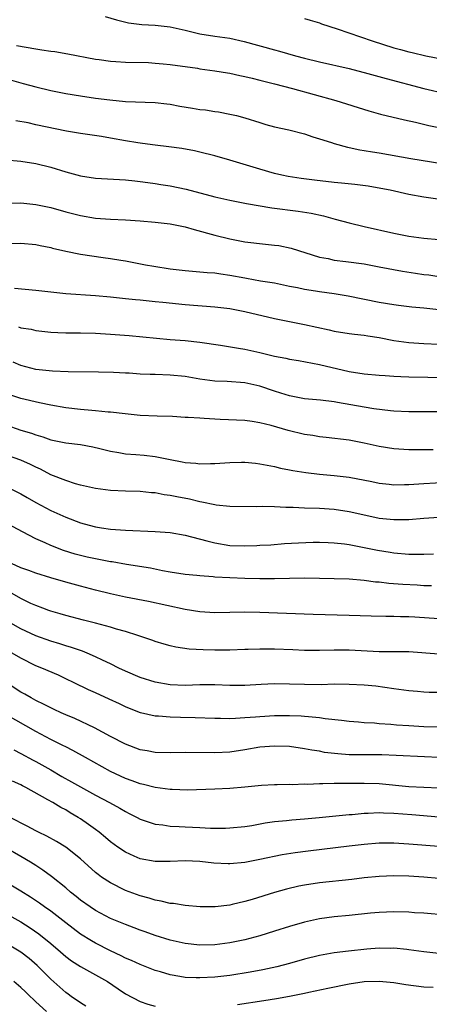
# Model space of a CAD drawing. Units: inches. Extents: x 2622305 to 2625000, y 1458000 to 1461000.
# Drawn here: x 2623757 to 2623812, y 1459442 to 1459574 of the extents above; entities that cross this region are included whole.
import ezdxf

# ---------------------------------------------------------------- set-up
doc = ezdxf.new("R2010")
doc.units = ezdxf.units.IN
doc.header["$MEASUREMENT"] = 0
doc.layers.add('LD26221458_2ft', color=15, linetype='Continuous')

msp = doc.modelspace()

# ---------------------------------------------------------------- linework, layer by layer
at = {"layer": 'LD26221458_2ft'}
for points, elevation in [([(2623768.28, 1459574.28), (2623769.82, 1459573.82), (2623771.43, 1459573.43), (2623773.22, 1459573.22), (2623775, 1459573.11), (2623777, 1459572.88), (2623779, 1459572.44), (2623781, 1459571.96), (2623783, 1459571.63), (2623785, 1459571.36), (2623786.94, 1459570.94), (2623791, 1459569.8), (2623791.64, 1459569.64), (2623793.81, 1459569), (2623795, 1459568.68), (2623797, 1459568.18), (2623801, 1459567.29), (2623802.17, 1459567), (2623803, 1459566.79), (2623805.95, 1459565.95), (2623811, 1459564.63), (2623814.1, 1459563.9)], 9964), ([(2623795, 1459574.01), (2623795.77, 1459573.77), (2623797, 1459573.41), (2623797.3, 1459573.3), (2623799.37, 1459572.63), (2623804.08, 1459571), (2623807, 1459570.09), (2623807.87, 1459569.87), (2623809, 1459569.53), (2623809.44, 1459569.44), (2623811.25, 1459569), (2623813.39, 1459568.61)], 9962), ([(2623756.4, 1459570.4), (2623759, 1459569.93), (2623759.82, 1459569.82), (2623761, 1459569.62), (2623761.55, 1459569.56), (2623763.28, 1459569.28), (2623767, 1459568.56), (2623767.5, 1459568.5), (2623769, 1459568.28), (2623769.74, 1459568.26), (2623771, 1459568.16), (2623774.09, 1459568.09), (2623775, 1459568.04), (2623776.07, 1459567.93), (2623777, 1459567.86), (2623780.67, 1459567.33), (2623781, 1459567.27), (2623782.99, 1459567.01), (2623784.7, 1459566.71), (2623785, 1459566.67), (2623786.36, 1459566.36), (2623787, 1459566.24), (2623787.99, 1459565.99), (2623789, 1459565.75), (2623791, 1459565.25), (2623793.38, 1459564.62), (2623799.22, 1459563), (2623803.62, 1459561.62), (2623805.19, 1459561.19), (2623808.41, 1459560.41), (2623809.89, 1459560.11), (2623811.69, 1459559.69), (2623813, 1459559.42)], 9966), ([(2623755.72, 1459565.72), (2623757.31, 1459565.31), (2623759, 1459564.83), (2623761, 1459564.34), (2623763, 1459563.96), (2623765, 1459563.64), (2623767, 1459563.35), (2623768.9, 1459563.1), (2623771, 1459562.9), (2623775, 1459562.75), (2623776.55, 1459562.55), (2623777, 1459562.51), (2623778.28, 1459562.28), (2623780.01, 1459562.01), (2623781, 1459561.83), (2623781.75, 1459561.75), (2623783, 1459561.54), (2623783.49, 1459561.49), (2623785, 1459561.21), (2623785.9, 1459561), (2623787, 1459560.71), (2623789, 1459560.05), (2623789.81, 1459559.81), (2623791, 1459559.49), (2623792.91, 1459559.09), (2623795, 1459558.56), (2623796.14, 1459558.14), (2623797, 1459557.9), (2623798.62, 1459557.38), (2623799, 1459557.24), (2623800.76, 1459556.76), (2623801, 1459556.72), (2623802.42, 1459556.42), (2623803, 1459556.34), (2623804.14, 1459556.14), (2623805, 1459556), (2623809.27, 1459555.27), (2623813.4, 1459554.6)], 9968), ([(2623815, 1459549.48), (2623811, 1459550.05), (2623809, 1459550.43), (2623806.48, 1459551), (2623805.25, 1459551.25), (2623803.53, 1459551.53), (2623801.76, 1459551.76), (2623799.96, 1459551.96), (2623799, 1459552.04), (2623796.35, 1459552.35), (2623794.57, 1459552.57), (2623792.82, 1459552.82), (2623791.97, 1459553), (2623791, 1459553.23), (2623789, 1459553.81), (2623785, 1459555.02), (2623783, 1459555.61), (2623781, 1459556.1), (2623780.26, 1459556.26), (2623778.57, 1459556.57), (2623776.81, 1459556.81), (2623775, 1459557.04), (2623773.28, 1459557.28), (2623773, 1459557.3), (2623772.65, 1459557.35), (2623771, 1459557.61), (2623769, 1459557.99), (2623767.81, 1459558.19), (2623765, 1459558.59), (2623763.09, 1459558.91), (2623759, 1459559.78), (2623757.98, 1459560.02), (2623756.31, 1459560.31)], 9970), ([(2623755, 1459555.08), (2623757, 1459554.9), (2623759, 1459554.59), (2623761, 1459554.08), (2623763, 1459553.46), (2623765, 1459552.91), (2623767, 1459552.61), (2623771, 1459552.39), (2623772.25, 1459552.25), (2623773, 1459552.18), (2623774.03, 1459552.03), (2623775, 1459551.91), (2623775.77, 1459551.77), (2623777, 1459551.59), (2623779.14, 1459551.14), (2623783, 1459550.13), (2623785, 1459549.66), (2623787.22, 1459549.22), (2623790.64, 1459548.64), (2623794.18, 1459548.18), (2623795.91, 1459547.91), (2623797.56, 1459547.56), (2623799.14, 1459547.14), (2623801, 1459546.62), (2623803, 1459546.14), (2623807, 1459545.24), (2623809, 1459544.85), (2623811, 1459544.57), (2623813, 1459544.4)], 9972), ([(2623755, 1459549.28), (2623757, 1459549.29), (2623759, 1459549.11), (2623761, 1459548.67), (2623763, 1459548.1), (2623765, 1459547.6), (2623767, 1459547.28), (2623769, 1459547.12), (2623771, 1459547.04), (2623773, 1459546.92), (2623775, 1459546.74), (2623777, 1459546.48), (2623779, 1459546.08), (2623780.24, 1459545.76), (2623782.98, 1459544.98), (2623785, 1459544.47), (2623787, 1459544.1), (2623789.77, 1459543.77), (2623791, 1459543.66), (2623791.58, 1459543.58), (2623793.24, 1459543.24), (2623797, 1459542.05), (2623798.16, 1459541.84), (2623799, 1459541.65), (2623800.53, 1459541.47), (2623803, 1459541.12), (2623805, 1459540.76), (2623808.14, 1459540.14), (2623809.87, 1459539.87), (2623811, 1459539.71), (2623811.65, 1459539.65), (2623813, 1459539.45)], 9974), ([(2623755, 1459543.86), (2623757, 1459543.93), (2623759, 1459543.73), (2623759.59, 1459543.59), (2623761, 1459543.33), (2623761.25, 1459543.25), (2623763, 1459542.86), (2623765, 1459542.45), (2623768.02, 1459541.98), (2623769, 1459541.86), (2623770.38, 1459541.62), (2623771, 1459541.54), (2623773.69, 1459541), (2623774.81, 1459540.81), (2623777, 1459540.47), (2623779, 1459540.23), (2623781, 1459540.08), (2623781.98, 1459539.98), (2623783, 1459539.93), (2623783.79, 1459539.79), (2623785, 1459539.64), (2623787, 1459539.26), (2623787.23, 1459539.23), (2623789.12, 1459538.88), (2623791, 1459538.58), (2623793, 1459538.16), (2623794.05, 1459537.95), (2623795, 1459537.73), (2623796.49, 1459537.51), (2623797, 1459537.42), (2623799, 1459537.15), (2623800.85, 1459536.85), (2623805, 1459536.01), (2623807, 1459535.68), (2623807.6, 1459535.6), (2623809.4, 1459535.4), (2623811, 1459535.27), (2623813, 1459535.01)], 9976), ([(2623756.12, 1459537.88), (2623759, 1459537.6), (2623761, 1459537.37), (2623763, 1459537.18), (2623767, 1459536.88), (2623769, 1459536.7), (2623771, 1459536.51), (2623772.37, 1459536.37), (2623773, 1459536.31), (2623774.18, 1459536.18), (2623775, 1459536.11), (2623776, 1459536), (2623779, 1459535.71), (2623783, 1459535.36), (2623785, 1459535.14), (2623787, 1459534.77), (2623791, 1459533.83), (2623793, 1459533.41), (2623795.01, 1459533.01), (2623798.31, 1459532.31), (2623799, 1459532.14), (2623801, 1459531.81), (2623801.71, 1459531.71), (2623803, 1459531.58), (2623803.49, 1459531.49), (2623805, 1459531.28), (2623807, 1459530.89), (2623809, 1459530.59), (2623811, 1459530.46), (2623813, 1459530.4)], 9978), ([(2623756.69, 1459532.69), (2623757, 1459532.59), (2623758.37, 1459532.37), (2623759, 1459532.23), (2623761, 1459532), (2623761.95, 1459531.95), (2623763, 1459531.92), (2623765, 1459531.89), (2623767, 1459531.84), (2623769, 1459531.72), (2623771.53, 1459531.53), (2623777, 1459531.02), (2623779, 1459530.85), (2623781, 1459530.63), (2623783.77, 1459530.23), (2623786.15, 1459529.85), (2623787, 1459529.69), (2623789, 1459529.25), (2623791, 1459528.79), (2623792.51, 1459528.51), (2623793, 1459528.38), (2623794.19, 1459528.19), (2623797, 1459527.67), (2623801, 1459526.72), (2623803, 1459526.39), (2623805, 1459526.21), (2623805.82, 1459526.18), (2623807, 1459526.1), (2623807.93, 1459526.07), (2623809, 1459526.01), (2623814.08, 1459525.92)], 9980), ([(2623813, 1459521.33), (2623811, 1459521.3), (2623809, 1459521.33), (2623807, 1459521.42), (2623806.55, 1459521.45), (2623804.28, 1459521.72), (2623803, 1459521.93), (2623799.41, 1459522.59), (2623799, 1459522.65), (2623797.13, 1459522.87), (2623795, 1459523.06), (2623793, 1459523.44), (2623791.83, 1459523.83), (2623791, 1459524.09), (2623789, 1459524.77), (2623787, 1459525.22), (2623784.63, 1459525.37), (2623783, 1459525.42), (2623781, 1459525.68), (2623779, 1459526.03), (2623777, 1459526.24), (2623775, 1459526.32), (2623774.32, 1459526.32), (2623773, 1459526.38), (2623771.52, 1459526.48), (2623771, 1459526.49), (2623769.42, 1459526.58), (2623767.38, 1459526.62), (2623763.34, 1459526.66), (2623761.25, 1459526.75), (2623759, 1459527.01), (2623757, 1459527.52), (2623755.95, 1459527.95)], 9982), ([(2623812.23, 1459516.23), (2623811, 1459516.21), (2623809, 1459516.24), (2623807, 1459516.38), (2623805, 1459516.69), (2623803, 1459517.12), (2623801, 1459517.51), (2623797.9, 1459517.9), (2623797, 1459517.98), (2623796.14, 1459518.14), (2623795, 1459518.29), (2623792.8, 1459518.8), (2623790.53, 1459519.47), (2623789, 1459519.85), (2623787.98, 1459520.02), (2623787, 1459520.14), (2623783.7, 1459520.3), (2623783, 1459520.32), (2623781.57, 1459520.43), (2623781, 1459520.45), (2623779.43, 1459520.57), (2623779, 1459520.58), (2623777.32, 1459520.68), (2623775.27, 1459520.73), (2623773, 1459520.82), (2623770.96, 1459521.04), (2623769, 1459521.28), (2623768.71, 1459521.29), (2623767, 1459521.45), (2623766.52, 1459521.48), (2623765, 1459521.61), (2623763, 1459521.84), (2623761, 1459522.21), (2623759.47, 1459522.53), (2623757, 1459523.12), (2623755, 1459523.79)], 9984), ([(2623755, 1459519.58), (2623757, 1459518.88), (2623758.44, 1459518.44), (2623759, 1459518.22), (2623759.95, 1459517.95), (2623761, 1459517.55), (2623761.47, 1459517.47), (2623763, 1459517.15), (2623765, 1459516.93), (2623766.63, 1459516.63), (2623767.6, 1459516.4), (2623769, 1459516.03), (2623770.14, 1459515.86), (2623771, 1459515.69), (2623772.39, 1459515.61), (2623773.51, 1459515.51), (2623775, 1459515.34), (2623777, 1459514.93), (2623778.62, 1459514.62), (2623779, 1459514.53), (2623780.43, 1459514.43), (2623781, 1459514.35), (2623782.41, 1459514.41), (2623783, 1459514.4), (2623785, 1459514.55), (2623786.57, 1459514.57), (2623787, 1459514.57), (2623788.43, 1459514.43), (2623789, 1459514.37), (2623791, 1459513.98), (2623791.79, 1459513.79), (2623793, 1459513.57), (2623793.46, 1459513.46), (2623795.17, 1459513.17), (2623797, 1459512.95), (2623799, 1459512.78), (2623801, 1459512.56), (2623804.02, 1459511.98), (2623805, 1459511.77), (2623806.36, 1459511.64), (2623807, 1459511.55), (2623808.41, 1459511.59), (2623809, 1459511.57), (2623810.32, 1459511.68), (2623811, 1459511.7), (2623814.12, 1459511.88)], 9986), ([(2623813, 1459507.18), (2623811, 1459507.05), (2623809, 1459506.86), (2623807, 1459506.83), (2623805, 1459507.05), (2623802.41, 1459507.59), (2623801, 1459507.91), (2623799, 1459508.22), (2623797, 1459508.36), (2623795, 1459508.42), (2623793.51, 1459508.49), (2623792.5, 1459508.49), (2623791, 1459508.58), (2623789.36, 1459508.64), (2623788.6, 1459508.6), (2623785, 1459508.64), (2623783.18, 1459508.82), (2623783, 1459508.85), (2623781.24, 1459509.24), (2623781, 1459509.26), (2623779.6, 1459509.6), (2623777.92, 1459509.92), (2623777, 1459510.12), (2623776.22, 1459510.22), (2623775, 1459510.46), (2623774.49, 1459510.49), (2623773, 1459510.64), (2623771, 1459510.69), (2623769, 1459510.78), (2623767, 1459511.04), (2623765, 1459511.5), (2623764.31, 1459511.69), (2623763, 1459512.11), (2623761, 1459512.9), (2623759.62, 1459513.62), (2623759, 1459513.9), (2623758.28, 1459514.28), (2623757, 1459514.85), (2623753, 1459516.24)], 9988), ([(2623755.64, 1459511), (2623757, 1459510.32), (2623757.83, 1459509.83), (2623759, 1459509.18), (2623761, 1459508.12), (2623763, 1459507.21), (2623765, 1459506.45), (2623766.15, 1459506.15), (2623767, 1459505.9), (2623767.8, 1459505.8), (2623769, 1459505.59), (2623771, 1459505.45), (2623775, 1459505.3), (2623777, 1459505.14), (2623779, 1459504.81), (2623781.94, 1459504.06), (2623783, 1459503.75), (2623785, 1459503.41), (2623787, 1459503.35), (2623788.6, 1459503.4), (2623789, 1459503.44), (2623790.49, 1459503.51), (2623792.33, 1459503.67), (2623794.21, 1459503.79), (2623796.15, 1459503.85), (2623797, 1459503.86), (2623798.17, 1459503.83), (2623799, 1459503.78), (2623800.37, 1459503.63), (2623801, 1459503.53), (2623802.79, 1459503.21), (2623804.79, 1459502.79), (2623806.5, 1459502.5), (2623807, 1459502.42), (2623809, 1459502.25), (2623810.26, 1459502.26), (2623811, 1459502.24), (2623812.3, 1459502.3)], 9990), ([(2623812.01, 1459498.01), (2623811, 1459498.02), (2623810.09, 1459498.09), (2623808.2, 1459498.2), (2623806.33, 1459498.33), (2623805, 1459498.49), (2623804.52, 1459498.52), (2623803, 1459498.73), (2623801, 1459498.91), (2623798.97, 1459498.97), (2623795.04, 1459499.05), (2623793, 1459499.01), (2623791, 1459498.95), (2623789, 1459498.94), (2623786.99, 1459498.99), (2623785, 1459499.07), (2623783, 1459499.19), (2623782.78, 1459499.22), (2623781, 1459499.35), (2623780.6, 1459499.4), (2623779, 1459499.54), (2623777, 1459499.84), (2623775.99, 1459500.01), (2623774.37, 1459500.37), (2623771.13, 1459500.87), (2623769.21, 1459501.21), (2623769, 1459501.23), (2623767, 1459501.61), (2623765.86, 1459501.86), (2623765, 1459502.06), (2623764.26, 1459502.26), (2623762.73, 1459502.73), (2623761, 1459503.4), (2623760.23, 1459503.77), (2623759, 1459504.31), (2623757.23, 1459505.23), (2623754.63, 1459506.63)], 9992), ([(2623813, 1459493.58), (2623809.81, 1459493.81), (2623809, 1459493.88), (2623807.88, 1459493.88), (2623807, 1459493.92), (2623805.9, 1459493.9), (2623803.94, 1459493.94), (2623801, 1459494.05), (2623796.16, 1459494.16), (2623789, 1459494.42), (2623787, 1459494.48), (2623783, 1459494.4), (2623781, 1459494.51), (2623779, 1459494.83), (2623774.1, 1459495.9), (2623771, 1459496.51), (2623769, 1459496.94), (2623767, 1459497.43), (2623765, 1459497.95), (2623763, 1459498.5), (2623761, 1459499.09), (2623759, 1459499.7), (2623758.05, 1459500.05), (2623757, 1459500.42), (2623755.76, 1459501)], 9994), ([(2623813, 1459488.87), (2623809, 1459489.16), (2623807.19, 1459489.19), (2623805, 1459489.19), (2623801, 1459489.38), (2623799, 1459489.38), (2623797, 1459489.33), (2623795, 1459489.36), (2623793.44, 1459489.44), (2623791, 1459489.52), (2623789.51, 1459489.51), (2623789, 1459489.53), (2623787.48, 1459489.48), (2623787, 1459489.48), (2623785, 1459489.41), (2623783, 1459489.38), (2623781.42, 1459489.42), (2623779.53, 1459489.53), (2623777.78, 1459489.78), (2623777, 1459489.97), (2623776.19, 1459490.19), (2623775, 1459490.57), (2623774.69, 1459490.69), (2623773.19, 1459491.19), (2623772.66, 1459491.34), (2623771, 1459491.88), (2623769.8, 1459492.2), (2623769, 1459492.47), (2623767, 1459493), (2623765.4, 1459493.4), (2623763, 1459494.03), (2623762.26, 1459494.26), (2623761, 1459494.63), (2623760.73, 1459494.73), (2623759.96, 1459495), (2623759, 1459495.36), (2623758.34, 1459495.66), (2623757, 1459496.32), (2623755.84, 1459497)], 9996), ([(2623813, 1459483.72), (2623811.72, 1459483.72), (2623811, 1459483.75), (2623810.16, 1459483.84), (2623809, 1459483.93), (2623807, 1459484.23), (2623804.56, 1459484.56), (2623803, 1459484.7), (2623801, 1459484.81), (2623799, 1459484.83), (2623797.23, 1459484.77), (2623795, 1459484.78), (2623793, 1459484.85), (2623791, 1459484.87), (2623789.21, 1459484.79), (2623787, 1459484.66), (2623785, 1459484.66), (2623783, 1459484.75), (2623781, 1459484.75), (2623779, 1459484.66), (2623777, 1459484.73), (2623775, 1459485.1), (2623773, 1459485.74), (2623771, 1459486.58), (2623770.12, 1459487), (2623769, 1459487.57), (2623767.94, 1459488.06), (2623767, 1459488.52), (2623765.9, 1459489), (2623765.26, 1459489.26), (2623765, 1459489.33), (2623763.77, 1459489.77), (2623763, 1459489.98), (2623762.23, 1459490.23), (2623761, 1459490.58), (2623759, 1459491.33), (2623757, 1459492.27), (2623755.67, 1459493)], 9998), ([(2623813, 1459479.1), (2623811, 1459479.14), (2623809, 1459479.24), (2623807.35, 1459479.35), (2623806.56, 1459479.44), (2623805, 1459479.54), (2623804.4, 1459479.6), (2623803, 1459479.67), (2623802.26, 1459479.74), (2623801, 1459479.83), (2623799.97, 1459479.97), (2623797.79, 1459480.21), (2623797, 1459480.35), (2623795.55, 1459480.45), (2623795, 1459480.52), (2623794.56, 1459480.56), (2623793, 1459480.6), (2623791, 1459480.59), (2623789, 1459480.48), (2623788.42, 1459480.42), (2623787, 1459480.31), (2623785.74, 1459480.26), (2623785, 1459480.19), (2623783.77, 1459480.23), (2623783, 1459480.23), (2623780.35, 1459480.35), (2623778.37, 1459480.37), (2623777, 1459480.4), (2623775.45, 1459480.55), (2623775, 1459480.57), (2623773.02, 1459481.02), (2623771.57, 1459481.57), (2623771, 1459481.81), (2623770.2, 1459482.2), (2623768.84, 1459482.84), (2623767, 1459483.67), (2623766.06, 1459484.06), (2623764.14, 1459485), (2623763, 1459485.57), (2623762.03, 1459486.03), (2623759.81, 1459487), (2623759, 1459487.31), (2623757, 1459488.31), (2623755.83, 1459489)], 10000), ([(2623813, 1459475), (2623811.11, 1459475.11), (2623807.29, 1459475.29), (2623805.36, 1459475.36), (2623801, 1459475.38), (2623799.49, 1459475.49), (2623797.71, 1459475.71), (2623797, 1459475.85), (2623796, 1459476), (2623795, 1459476.2), (2623793, 1459476.47), (2623791, 1459476.55), (2623789, 1459476.39), (2623787, 1459476.06), (2623785, 1459475.75), (2623783, 1459475.64), (2623779, 1459475.71), (2623777, 1459475.66), (2623775, 1459475.7), (2623773.91, 1459475.91), (2623773, 1459476.06), (2623771, 1459476.8), (2623769, 1459477.84), (2623766.87, 1459479), (2623764.24, 1459480.24), (2623763, 1459480.74), (2623762.41, 1459481), (2623761.46, 1459481.46), (2623761, 1459481.67), (2623760.13, 1459482.13), (2623759, 1459482.66), (2623758.38, 1459483), (2623757.52, 1459483.52), (2623757, 1459483.79), (2623753.81, 1459485.81)], 10002), ([(2623813, 1459470.9), (2623809, 1459471.11), (2623805, 1459471.47), (2623803, 1459471.54), (2623801, 1459471.54), (2623799.52, 1459471.52), (2623799, 1459471.54), (2623797.48, 1459471.48), (2623797, 1459471.5), (2623795.42, 1459471.42), (2623795, 1459471.44), (2623793.37, 1459471.37), (2623793, 1459471.39), (2623791.36, 1459471.36), (2623791, 1459471.36), (2623789.25, 1459471.25), (2623787, 1459471.03), (2623785, 1459470.87), (2623783, 1459470.77), (2623779.34, 1459470.66), (2623777.29, 1459470.71), (2623777, 1459470.73), (2623775, 1459470.99), (2623773.41, 1459471.41), (2623773, 1459471.49), (2623771.9, 1459471.9), (2623771, 1459472.22), (2623769, 1459473.15), (2623765.64, 1459475), (2623763.96, 1459475.96), (2623763, 1459476.44), (2623762.64, 1459476.64), (2623761, 1459477.44), (2623759, 1459478.5), (2623755, 1459480.78)], 10004), ([(2623756.03, 1459476.03), (2623757, 1459475.55), (2623758.64, 1459474.64), (2623759, 1459474.47), (2623761, 1459473.35), (2623762.49, 1459472.49), (2623763.78, 1459471.78), (2623765, 1459471.08), (2623767, 1459469.99), (2623768.87, 1459469), (2623770.24, 1459468.24), (2623771, 1459467.78), (2623771.53, 1459467.53), (2623772.59, 1459467), (2623773, 1459466.77), (2623774.31, 1459466.31), (2623775, 1459466.11), (2623776, 1459466), (2623777, 1459465.84), (2623778.21, 1459465.79), (2623779, 1459465.73), (2623781, 1459465.64), (2623782.43, 1459465.57), (2623784.44, 1459465.56), (2623785, 1459465.58), (2623787, 1459465.78), (2623787.93, 1459465.93), (2623789.72, 1459466.28), (2623791, 1459466.45), (2623792.59, 1459466.59), (2623793.33, 1459466.67), (2623795, 1459466.8), (2623796.98, 1459466.98), (2623801, 1459467.37), (2623801.39, 1459467.39), (2623803, 1459467.54), (2623803.55, 1459467.55), (2623805, 1459467.63), (2623805.59, 1459467.59), (2623807, 1459467.57), (2623809.39, 1459467.39), (2623813, 1459467.07)], 10006), ([(2623813, 1459463.08), (2623809, 1459463.41), (2623807, 1459463.54), (2623805, 1459463.53), (2623803, 1459463.38), (2623801, 1459463.15), (2623795.51, 1459462.49), (2623793.74, 1459462.26), (2623792.03, 1459461.97), (2623789, 1459461.34), (2623787, 1459460.96), (2623785, 1459460.76), (2623784.76, 1459460.76), (2623782.85, 1459460.85), (2623781, 1459461.08), (2623779, 1459461.19), (2623777, 1459461.11), (2623775, 1459461.09), (2623773, 1459461.44), (2623772.19, 1459461.81), (2623771, 1459462.32), (2623770, 1459463), (2623769, 1459463.74), (2623768.32, 1459464.32), (2623767.49, 1459465), (2623767, 1459465.37), (2623766.06, 1459466.06), (2623765, 1459466.79), (2623764.67, 1459467), (2623763.61, 1459467.61), (2623763, 1459467.99), (2623762.34, 1459468.34), (2623761.28, 1459469), (2623760.63, 1459469.37), (2623757.68, 1459471), (2623757.22, 1459471.22), (2623757, 1459471.35), (2623755.86, 1459471.86)], 10008), ([(2623813, 1459458.81), (2623811, 1459459.01), (2623809, 1459459.13), (2623807, 1459459.16), (2623805, 1459459.08), (2623803, 1459458.88), (2623801.33, 1459458.67), (2623797, 1459458.21), (2623795, 1459457.92), (2623794.23, 1459457.77), (2623792.6, 1459457.4), (2623791, 1459456.94), (2623787.99, 1459455.99), (2623787, 1459455.71), (2623785.31, 1459455.31), (2623785, 1459455.25), (2623783.03, 1459455.03), (2623781.02, 1459455.02), (2623779, 1459455.18), (2623777.45, 1459455.45), (2623777, 1459455.47), (2623775.79, 1459455.79), (2623775, 1459455.9), (2623774.17, 1459456.17), (2623773, 1459456.48), (2623771, 1459457.22), (2623769, 1459458.21), (2623767.82, 1459459), (2623767.34, 1459459.34), (2623767, 1459459.63), (2623765, 1459461.43), (2623763.01, 1459463), (2623761.76, 1459463.76), (2623760.47, 1459464.47), (2623759.36, 1459465), (2623759, 1459465.19), (2623757.84, 1459465.84), (2623755.54, 1459467)], 10010), ([(2623817, 1459453.62), (2623811, 1459454.16), (2623809.77, 1459454.23), (2623809, 1459454.3), (2623807, 1459454.33), (2623805, 1459454.26), (2623803.85, 1459454.15), (2623801, 1459453.85), (2623799, 1459453.66), (2623797, 1459453.41), (2623795, 1459452.98), (2623793, 1459452.39), (2623791, 1459451.74), (2623789, 1459451.13), (2623787, 1459450.61), (2623785, 1459450.19), (2623783, 1459449.94), (2623781, 1459449.9), (2623779, 1459450.11), (2623777, 1459450.57), (2623775, 1459451.18), (2623773.66, 1459451.66), (2623773, 1459451.88), (2623772.2, 1459452.2), (2623771, 1459452.63), (2623769, 1459453.45), (2623767, 1459454.51), (2623766.27, 1459455), (2623765, 1459455.93), (2623764.41, 1459456.41), (2623763.66, 1459457), (2623763, 1459457.57), (2623761.09, 1459459.09), (2623759.94, 1459459.94), (2623759, 1459460.53), (2623758.29, 1459461), (2623757, 1459461.78), (2623755, 1459462.92)], 10012), ([(2623813, 1459448.78), (2623811, 1459448.99), (2623809, 1459449.27), (2623808.71, 1459449.29), (2623807, 1459449.46), (2623806.56, 1459449.44), (2623805, 1459449.46), (2623803.35, 1459449.35), (2623800.9, 1459449.1), (2623799, 1459448.86), (2623797, 1459448.5), (2623795, 1459448), (2623793, 1459447.44), (2623791.3, 1459447), (2623789.41, 1459446.59), (2623787.73, 1459446.27), (2623785, 1459445.83), (2623783, 1459445.6), (2623781, 1459445.49), (2623780.48, 1459445.52), (2623779, 1459445.55), (2623778.32, 1459445.68), (2623777, 1459445.89), (2623775.69, 1459446.31), (2623775, 1459446.51), (2623773, 1459447.27), (2623771.81, 1459447.81), (2623771, 1459448.15), (2623770.45, 1459448.45), (2623769, 1459449.13), (2623767, 1459450.15), (2623766.45, 1459450.45), (2623765, 1459451.36), (2623763, 1459452.88), (2623761, 1459454.43), (2623760.18, 1459455), (2623759.5, 1459455.5), (2623758.3, 1459456.3), (2623757, 1459457.12), (2623755, 1459458.33)], 10014), ([(2623755, 1459454.11), (2623757, 1459453.01), (2623758.22, 1459452.22), (2623759.4, 1459451.4), (2623761, 1459450.1), (2623762.29, 1459449), (2623763, 1459448.37), (2623763.78, 1459447.78), (2623765, 1459447.03), (2623767, 1459445.93), (2623768.59, 1459445), (2623770.02, 1459444.02), (2623771, 1459443.38), (2623773, 1459442.33), (2623773.99, 1459441.99), (2623775, 1459441.7)], 10016), ([(2623765.72, 1459441.72), (2623765, 1459442.14), (2623763.75, 1459443), (2623763.32, 1459443.32), (2623763, 1459443.53), (2623761, 1459445.33), (2623759.18, 1459447.18), (2623758.1, 1459448.1), (2623757, 1459448.95), (2623755, 1459450.16)], 10018), ([(2623760.43, 1459441), (2623759, 1459442.31), (2623758.63, 1459442.63), (2623758.26, 1459443), (2623757.61, 1459443.61), (2623757, 1459444.23), (2623756.04, 1459445)], 10020), ([(2623786.05, 1459441.95), (2623789.54, 1459442.46), (2623791.26, 1459442.74), (2623793, 1459443.05), (2623795, 1459443.46), (2623795.6, 1459443.6), (2623798.14, 1459444.14), (2623801, 1459444.72), (2623803, 1459445.02), (2623805, 1459445.08), (2623807, 1459444.88), (2623808.61, 1459444.61), (2623811, 1459444.32), (2623812.25, 1459444.25)], 10016)]:
    msp.add_lwpolyline(points, dxfattribs=dict(at, elevation=elevation))

doc.saveas('drawing.dxf')
